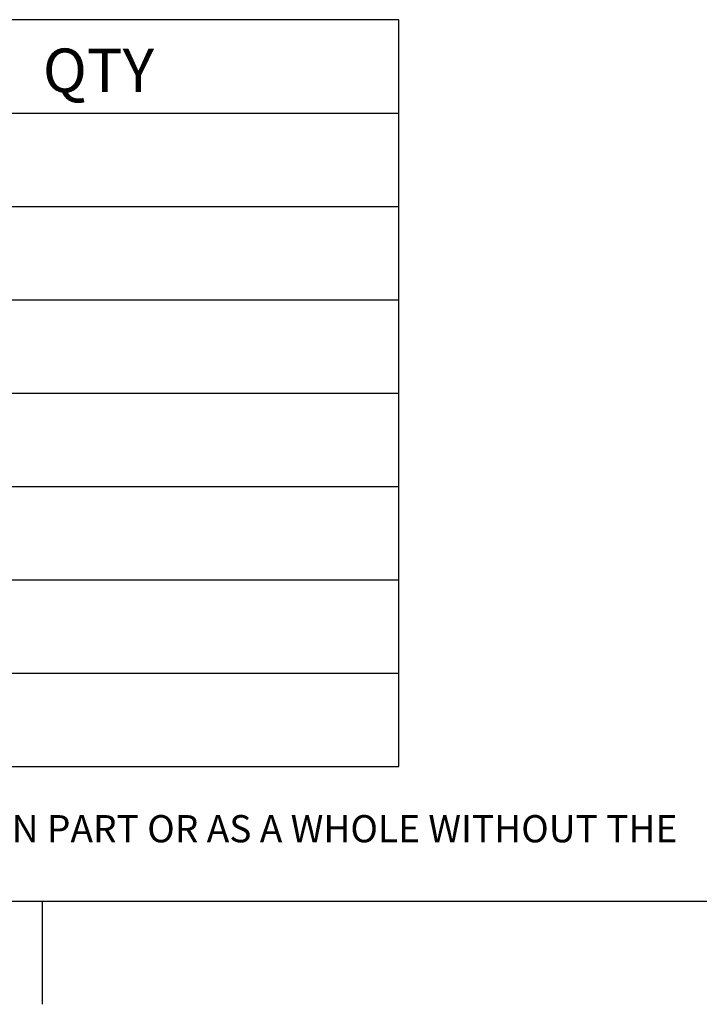
# Model space of a CAD drawing. Units: inches. Extents: x 0.1 to 10.8, y 0.2 to 8.4.
# Drawn here: x 5.4 to 6.7, y 0.2 to 2.1 of the extents above; entities that cross this region are included whole.
import ezdxf

# ---------------------------------------------------------------- set-up
doc = ezdxf.new("R2010")
doc.units = ezdxf.units.IN
doc.header["$MEASUREMENT"] = 0
doc.layers.add('BABCOCK', color=7, linetype='Continuous')
doc.layers.add('FORMAT', color=7, linetype='Continuous')
doc.styles.add('SLDTEXTSTYLE1', font='GOTHIC.TTF', dxfattribs={"width": 0.913})

# ---------------------------------------------------------------- blocks, each defined once
blk = doc.blocks.new('SW_NOTE_3')
at = {"layer": 'BABCOCK', "color": 0, "insert": (0, 0.06652832031250001), "char_height": 0.05208333333333334, "attachment_point": 1, "style": 'SLDTEXTSTYLE1'}
blk.add_mtext('PROPRIETARY AND CONFIDENTIAL: THE INFORMATION CONTAINED IN THIS DRAWING IS THE SOLE PROPERTY OF BABCOCK-DAVIS. ANY REPRODUCTION IN PART OR AS A WHOLE WITHOUT THE ', dxfattribs=at)
blk = doc.blocks.new('SW_TABLEANNOTATION_0')
at = {"layer": 'FORMAT', "color": 0}
for p, q in [((0, 0), (0, -1.428420912528485)), ((2.303049578206361, 0), (0, 0)), ((1.151524789103181, 0), (1.151524789103181, -1.428420912528484)), ((2.303049578206361, -1.428420912528485), (2.303049578206361, 0)), ((0, -0.1785526140660605), (2.303049578206361, -0.1785526140660605)), ((0, -0.3571052281321211), (2.303049578206361, -0.3571052281321211)), ((0, -0.5356578421981817), (2.303049578206361, -0.5356578421981817)), ((0, -0.7142104562642422), (2.303049578206361, -0.7142104562642422)), ((0, -0.8927630703303028), (2.303049578206361, -0.8927630703303028)), ((0, -1.071315684396363), (2.303049578206361, -1.071315684396363)), ((0, -1.249868298462424), (2.303049578206361, -1.249868298462424)), ((0, -1.428420912528485), (2.303049578206361, -1.428420912528485))]:
    blk.add_line(p, q, dxfattribs=at)
at = {"layer": 'FORMAT', "color": 0, "char_height": 0.08333333333333333, "attachment_point": 1, "style": 'SLDTEXTSTYLE1'}
for s, insert in [('LENGTH', (0.3690494275174249, -0.05524850295638332)), ('QTY', (1.622348909244005, -0.05524850295638332))]:
    blk.add_mtext(s, dxfattribs=dict(at, insert=insert))

msp = doc.modelspace()

# ---------------------------------------------------------------- linework, layer by layer
at = {"color": 8, "linetype": 'Continuous', "lineweight": 0}
msp.add_line((10.629927, 0.392073170731704), (0.3299269999999985, 0.3920731707317028), dxfattribs=at)
at = {"layer": 'FORMAT'}
msp.add_line((10.629927, 0.3920731707317042), (0.3299269999999985, 0.3920731707317042), dxfattribs=at)
at = {"layer": 'FORMAT', "color": 8}
msp.add_line((5.479926999999998, 0.3920731707317035), (5.479926999999998, 0.1952227770309161), dxfattribs=at)

# ---------------------------------------------------------------- block references
at = {"layer": 'BABCOCK'}
msp.add_blockref('SW_NOTE_3', (0.3804136541838833, 0.4905760256307827), dxfattribs=at)
at = {"layer": 'FORMAT'}
msp.add_blockref('SW_TABLEANNOTATION_0', (3.858641487420018, 2.078355351365968), dxfattribs=at)

doc.saveas('drawing.dxf')
